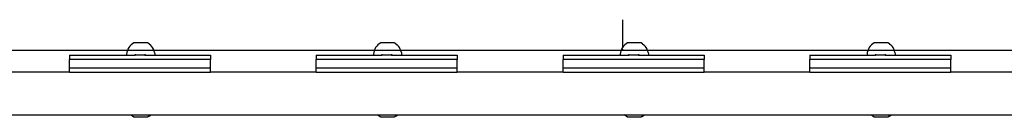
# Model space of a CAD drawing. Units: millimetres. Extents: x 993 to 11825, y -11556 to -2605.
# Drawn here: x 4033 to 4731, y -6823 to -6755 of the extents above; entities that cross this region are included whole.
import ezdxf

# ---------------------------------------------------------------- set-up
doc = ezdxf.new("R2010")
doc.units = ezdxf.units.MM

msp = doc.modelspace()

# ---------------------------------------------------------------- linework, layer by layer
for p, q in [((4461.01, -6773.76), (4461.01, -6754.53)), ((4112.21, -6772.2), (4111.35, -6773.12)), ((4113.17, -6771.4), (4112.21, -6772.2)), ((4114.23, -6770.73), (4113.17, -6771.4)), ((4123.87, -6770.73), (4114.23, -6770.73)), ((4124.93, -6771.4), (4123.87, -6770.73)), ((4124.93, -6771.4), (4125.9, -6772.2)), ((4126.76, -6773.12), (4125.9, -6772.2)), ((4287.21, -6772.2), (4286.35, -6773.12)), ((4288.17, -6771.4), (4287.21, -6772.2)), ((4289.23, -6770.73), (4288.17, -6771.4)), ((4298.87, -6770.73), (4289.23, -6770.73)), ((4299.93, -6771.4), (4298.87, -6770.73)), ((4299.93, -6771.4), (4300.9, -6772.2)), ((4301.76, -6773.12), (4300.9, -6772.2)), ((4462.21, -6772.2), (4461.35, -6773.12)), ((4463.17, -6771.4), (4462.21, -6772.2)), ((4464.23, -6770.73), (4463.17, -6771.4)), ((4473.87, -6770.73), (4464.23, -6770.73)), ((4474.93, -6771.4), (4473.87, -6770.73)), ((4474.93, -6771.4), (4475.9, -6772.2)), ((4476.76, -6773.12), (4475.9, -6772.2)), ((4637.21, -6772.2), (4636.35, -6773.12)), ((4638.17, -6771.4), (4637.21, -6772.2)), ((4639.23, -6770.73), (4638.17, -6771.4)), ((4648.87, -6770.73), (4639.23, -6770.73)), ((4649.93, -6771.4), (4648.87, -6770.73)), ((4649.93, -6771.4), (4650.9, -6772.2)), ((4651.76, -6773.12), (4650.9, -6772.2)), ((4109.62, -6776.2), (3953.48, -6776.2)), ((4109.23, -6777.62), (4109.07, -6778.86)), ((4109.07, -6778.86), (4109.07, -6779.49)), ((4109.54, -6776.4), (4109.23, -6777.62)), ((4109.62, -6776.2), (4109.54, -6776.4)), ((4110, -6775.23), (4109.62, -6776.2)), ((4128.48, -6776.2), (4109.62, -6776.2)), ((4110.61, -6774.13), (4110, -6775.23)), ((4111.35, -6773.12), (4110.61, -6774.13)), ((4115.07, -6778.86), (4115.07, -6779.49)), ((4121.93, -6778.86), (4121.93, -6779.49)), ((4127.5, -6774.13), (4126.76, -6773.12)), ((4128.1, -6775.23), (4127.5, -6774.13)), ((4128.48, -6776.2), (4128.1, -6775.23)), ((4128.56, -6776.4), (4128.48, -6776.2)), ((4284.62, -6776.2), (4128.48, -6776.2)), ((4128.88, -6777.62), (4128.56, -6776.4)), ((4128.88, -6777.62), (4129.03, -6778.86)), ((4129.03, -6778.86), (4129.03, -6779.49)), ((4284.23, -6777.62), (4284.07, -6778.86)), ((4284.07, -6778.86), (4284.07, -6779.49)), ((4284.54, -6776.4), (4284.23, -6777.62)), ((4284.62, -6776.2), (4284.54, -6776.4)), ((4285, -6775.23), (4284.62, -6776.2)), ((4303.48, -6776.2), (4284.62, -6776.2)), ((4285.61, -6774.13), (4285, -6775.23)), ((4286.35, -6773.12), (4285.61, -6774.13)), ((4290.07, -6778.86), (4290.07, -6779.49)), ((4296.93, -6778.86), (4296.93, -6779.49)), ((4302.5, -6774.13), (4301.76, -6773.12)), ((4303.1, -6775.23), (4302.5, -6774.13)), ((4303.48, -6776.2), (4303.1, -6775.23)), ((4303.56, -6776.4), (4303.48, -6776.2)), ((4459.62, -6776.2), (4303.48, -6776.2)), ((4303.88, -6777.62), (4303.56, -6776.4)), ((4303.88, -6777.62), (4304.03, -6778.86)), ((4304.03, -6778.86), (4304.03, -6779.49)), ((4459.23, -6777.62), (4459.07, -6778.86)), ((4459.07, -6778.86), (4459.07, -6779.49)), ((4459.54, -6776.4), (4459.23, -6777.62)), ((4459.62, -6776.2), (4459.54, -6776.4)), ((4460, -6775.23), (4459.62, -6776.2)), ((4478.48, -6776.2), (4459.62, -6776.2)), ((4460.61, -6774.13), (4460, -6775.23)), ((4461.35, -6773.12), (4460.61, -6774.13)), ((4461.01, -6776.2), (4461.01, -6775.23)), ((4465.07, -6778.86), (4465.07, -6779.49)), ((4471.93, -6778.86), (4471.93, -6779.49)), ((4477.5, -6774.13), (4476.76, -6773.12)), ((4478.1, -6775.23), (4477.5, -6774.13)), ((4478.48, -6776.2), (4478.1, -6775.23)), ((4478.56, -6776.4), (4478.48, -6776.2)), ((4634.62, -6776.2), (4478.48, -6776.2)), ((4478.88, -6777.62), (4478.56, -6776.4)), ((4478.88, -6777.62), (4479.03, -6778.86)), ((4479.03, -6778.86), (4479.03, -6779.49)), ((4634.23, -6777.62), (4634.07, -6778.86)), ((4634.07, -6778.86), (4634.07, -6779.49)), ((4634.54, -6776.4), (4634.23, -6777.62)), ((4634.62, -6776.2), (4634.54, -6776.4)), ((4635, -6775.23), (4634.62, -6776.2)), ((4653.48, -6776.2), (4634.62, -6776.2)), ((4635.61, -6774.13), (4635, -6775.23)), ((4636.35, -6773.12), (4635.61, -6774.13)), ((4640.07, -6778.86), (4640.07, -6779.49)), ((4646.93, -6778.86), (4646.93, -6779.49)), ((4652.5, -6774.13), (4651.76, -6773.12)), ((4653.1, -6775.23), (4652.5, -6774.13)), ((4653.48, -6776.2), (4653.1, -6775.23)), ((4653.56, -6776.4), (4653.48, -6776.2)), ((4765.38, -6776.2), (4653.48, -6776.2)), ((4653.88, -6777.62), (4653.56, -6776.4)), ((4653.88, -6777.62), (4654.03, -6778.86)), ((4654.03, -6778.86), (4654.03, -6779.49)), ((4068.5, -6779.49), (4068.5, -6782.49)), ((4068.5, -6779.49), (4109.07, -6779.49)), ((4068.5, -6788.49), (4068.5, -6782.49)), ((4168.5, -6782.49), (4068.5, -6782.49)), ((4109.07, -6779.49), (4115.07, -6779.49)), ((4121.93, -6779.49), (4115.07, -6779.49)), ((4121.93, -6779.49), (4129.03, -6779.49)), ((4129.03, -6779.49), (4168.5, -6779.49)), ((4168.5, -6779.49), (4168.5, -6782.49)), ((4168.5, -6788.49), (4168.5, -6782.49)), ((4243.5, -6779.49), (4243.5, -6782.49)), ((4243.5, -6779.49), (4284.07, -6779.49)), ((4243.5, -6788.49), (4243.5, -6782.49)), ((4343.5, -6782.49), (4243.5, -6782.49)), ((4284.07, -6779.49), (4290.07, -6779.49)), ((4296.93, -6779.49), (4290.07, -6779.49)), ((4296.93, -6779.49), (4304.03, -6779.49)), ((4304.03, -6779.49), (4343.5, -6779.49)), ((4343.5, -6779.49), (4343.5, -6782.49)), ((4343.5, -6788.49), (4343.5, -6782.49)), ((4418.5, -6779.49), (4418.5, -6782.49)), ((4418.5, -6779.49), (4459.07, -6779.49)), ((4418.5, -6788.49), (4418.5, -6782.49)), ((4518.5, -6782.49), (4418.5, -6782.49)), ((4459.07, -6779.49), (4465.07, -6779.49)), ((4471.93, -6779.49), (4465.07, -6779.49)), ((4471.93, -6779.49), (4479.03, -6779.49)), ((4479.03, -6779.49), (4518.5, -6779.49)), ((4518.5, -6779.49), (4518.5, -6782.49)), ((4518.5, -6788.49), (4518.5, -6782.49)), ((4593.5, -6779.49), (4593.5, -6782.49)), ((4593.5, -6779.49), (4634.07, -6779.49)), ((4593.5, -6788.49), (4593.5, -6782.49)), ((4693.5, -6782.49), (4593.5, -6782.49)), ((4634.07, -6779.49), (4640.07, -6779.49)), ((4646.93, -6779.49), (4640.07, -6779.49)), ((4646.93, -6779.49), (4654.03, -6779.49)), ((4654.03, -6779.49), (4693.5, -6779.49)), ((4693.5, -6779.49), (4693.5, -6782.49)), ((4693.5, -6788.49), (4693.5, -6782.49)), ((4068.5, -6791.49), (3993.5, -6791.49)), ((4068.5, -6791.49), (4068.5, -6788.49)), ((4068.5, -6788.49), (4168.5, -6788.49)), ((4068.5, -6791.49), (4168.5, -6791.49)), ((4168.5, -6791.49), (4168.5, -6788.49)), ((4243.5, -6791.49), (4168.5, -6791.49)), ((4243.5, -6791.49), (4243.5, -6788.49)), ((4243.5, -6788.49), (4343.5, -6788.49)), ((4243.5, -6791.49), (4343.5, -6791.49)), ((4343.5, -6791.49), (4343.5, -6788.49)), ((4418.5, -6791.49), (4343.5, -6791.49)), ((4418.5, -6791.49), (4418.5, -6788.49)), ((4418.5, -6788.49), (4518.5, -6788.49)), ((4418.5, -6791.49), (4518.5, -6791.49)), ((4518.5, -6791.49), (4518.5, -6788.49)), ((4593.5, -6791.49), (4518.5, -6791.49)), ((4593.5, -6791.49), (4593.5, -6788.49)), ((4593.5, -6788.49), (4693.5, -6788.49)), ((4593.5, -6791.49), (4693.5, -6791.49)), ((4693.5, -6791.49), (4693.5, -6788.49)), ((4754.47, -6791.49), (4693.5, -6791.49)), ((3951.17, -6821.49), (4111.94, -6821.49)), ((4112.21, -6821.78), (4111.94, -6821.49)), ((4111.94, -6821.49), (4126.17, -6821.49)), ((4113.17, -6822.58), (4112.21, -6821.78)), ((4114.23, -6823.25), (4113.17, -6822.58)), ((4123.87, -6823.25), (4114.23, -6823.25)), ((4124.93, -6822.58), (4123.87, -6823.25)), ((4124.93, -6822.58), (4125.9, -6821.78)), ((4125.9, -6821.78), (4126.17, -6821.49)), ((4126.17, -6821.49), (4286.94, -6821.49)), ((4287.21, -6821.78), (4286.94, -6821.49)), ((4286.94, -6821.49), (4301.17, -6821.49)), ((4288.17, -6822.58), (4287.21, -6821.78)), ((4289.23, -6823.25), (4288.17, -6822.58)), ((4298.87, -6823.25), (4289.23, -6823.25)), ((4299.93, -6822.58), (4298.87, -6823.25)), ((4299.93, -6822.58), (4300.9, -6821.78)), ((4300.9, -6821.78), (4301.17, -6821.49)), ((4301.17, -6821.49), (4461.94, -6821.49)), ((4462.21, -6821.78), (4461.94, -6821.49)), ((4461.94, -6821.49), (4476.17, -6821.49)), ((4463.17, -6822.58), (4462.21, -6821.78)), ((4464.23, -6823.25), (4463.17, -6822.58)), ((4473.87, -6823.25), (4464.23, -6823.25)), ((4474.93, -6822.58), (4473.87, -6823.25)), ((4474.93, -6822.58), (4475.9, -6821.78)), ((4475.9, -6821.78), (4476.17, -6821.49)), ((4476.17, -6821.49), (4636.94, -6821.49)), ((4637.21, -6821.78), (4636.94, -6821.49)), ((4636.94, -6821.49), (4651.17, -6821.49)), ((4638.17, -6822.58), (4637.21, -6821.78)), ((4639.23, -6823.25), (4638.17, -6822.58)), ((4648.87, -6823.25), (4639.23, -6823.25)), ((4649.93, -6822.58), (4648.87, -6823.25)), ((4649.93, -6822.58), (4650.9, -6821.78)), ((4650.9, -6821.78), (4651.17, -6821.49)), ((4651.17, -6821.49), (4757.91, -6821.49))]:
    msp.add_line(p, q)

doc.saveas('drawing.dxf')
